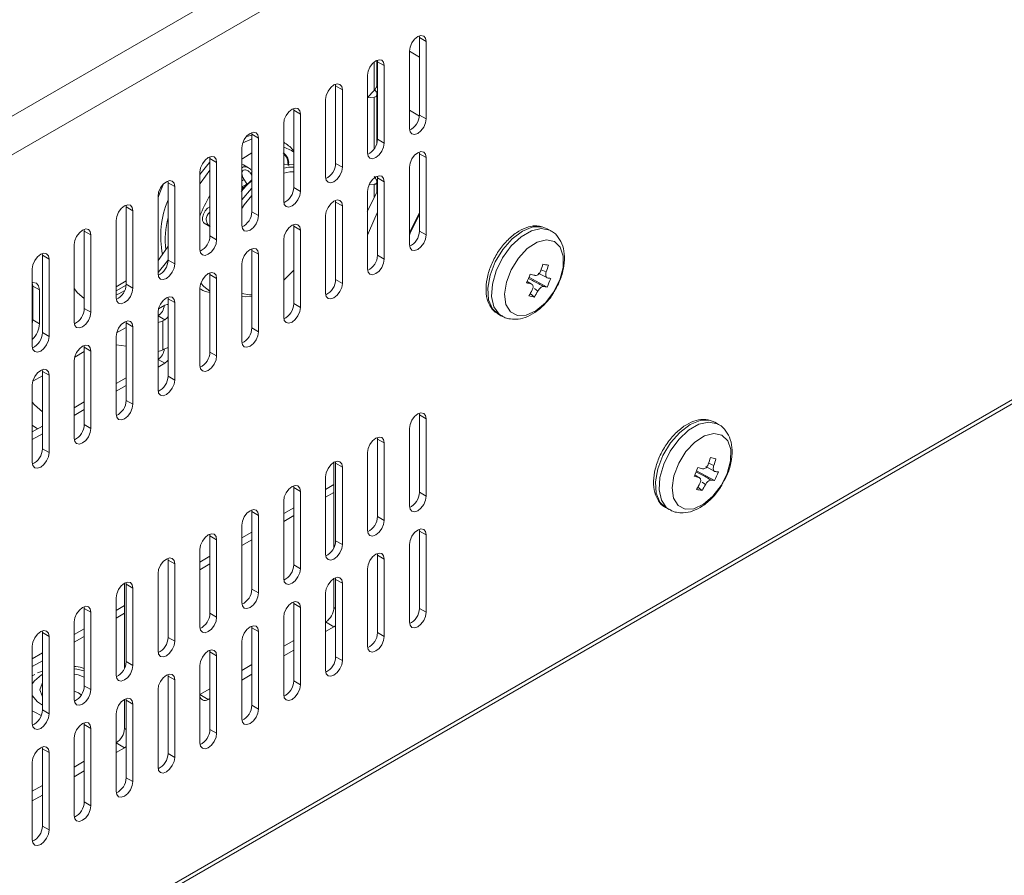
# Model space of a CAD drawing. Units: millimetres. Extents: x 0 to 1784, y 0 to 841.
# Drawn here: x 1640 to 1723, y 360 to 432 of the extents above; entities that cross this region are included whole.
import ezdxf

# ---------------------------------------------------------------- set-up
doc = ezdxf.new("R2010")
doc.units = ezdxf.units.MM

msp = doc.modelspace()

# ---------------------------------------------------------------- linework, layer by layer
at = {"color": 7, "linetype": 'Continuous', "lineweight": 15}
for p, q in [((1458.093, 319.554), (1722.693, 472.304)), ((1459.508, 317.105), (1724.107, 469.855)), ((1673.337, 430.584), (1673.325, 430.726)), ((1673.902, 430.257), (1673.337, 430.584)), ((1673.337, 424.051), (1673.337, 430.584)), ((1673.902, 430.257), (1673.902, 423.725)), ((1672.488, 422.909), (1672.488, 429.441)), ((1673.337, 428.941), (1672.488, 429.43)), ((1669.753, 426.568), (1669.753, 428.671)), ((1669.801, 428.543), (1669.789, 428.685)), ((1670.367, 428.216), (1669.801, 428.543)), ((1669.801, 422.01), (1669.801, 428.543)), ((1670.367, 428.216), (1670.367, 421.684)), ((1668.953, 420.867), (1668.953, 427.4)), ((1666.266, 426.502), (1666.254, 426.644)), ((1666.831, 426.175), (1666.266, 426.502)), ((1666.266, 419.969), (1666.266, 426.502)), ((1666.831, 426.175), (1666.831, 419.643)), ((1669.518, 426.131), (1668.953, 425.538)), ((1668.953, 425.491), (1669.518, 425.551)), ((1669.587, 426.126), (1669.801, 426.002)), ((1669.753, 421.685), (1669.753, 425.767)), ((1662.73, 424.461), (1662.718, 424.603)), ((1665.417, 418.826), (1665.417, 425.359)), ((1663.296, 424.134), (1662.73, 424.461)), ((1662.73, 417.928), (1662.73, 424.461)), ((1663.296, 424.134), (1663.296, 417.602)), ((1672.488, 424.451), (1673.333, 423.964)), ((1673.902, 423.725), (1673.337, 424.051)), ((1661.881, 416.785), (1661.881, 423.318)), ((1659.194, 422.42), (1659.183, 422.562)), ((1659.76, 422.093), (1659.194, 422.42)), ((1659.194, 415.887), (1659.194, 422.42)), ((1658.346, 414.744), (1658.346, 421.277)), ((1659.76, 422.093), (1659.76, 415.561)), ((1670.367, 421.684), (1669.801, 422.01)), ((1655.659, 420.379), (1655.647, 420.521)), ((1673.337, 420.785), (1673.325, 420.928)), ((1673.902, 420.459), (1673.337, 420.785)), ((1673.337, 414.253), (1673.337, 420.785)), ((1673.902, 420.459), (1673.902, 413.926)), ((1656.225, 420.052), (1655.659, 420.379)), ((1655.659, 413.846), (1655.659, 420.379)), ((1656.225, 420.052), (1656.225, 413.52)), ((1658.909, 419.596), (1658.48, 419.844)), ((1662.73, 419.848), (1661.958, 419.899)), ((1662.315, 419.796), (1662.281, 420.045)), ((1666.831, 419.643), (1666.266, 419.969)), ((1672.488, 413.11), (1672.488, 419.642)), ((1654.81, 412.703), (1654.81, 419.236)), ((1669.801, 418.744), (1669.789, 418.887)), ((1652.123, 418.338), (1652.111, 418.48)), ((1652.689, 418.011), (1652.123, 418.338)), ((1652.123, 411.805), (1652.123, 418.338)), ((1652.689, 418.011), (1652.689, 411.479)), ((1658.529, 418.627), (1658.78, 418.239)), ((1669.086, 418.156), (1669.518, 418.202)), ((1669.753, 417.521), (1669.753, 418.418)), ((1670.367, 418.418), (1669.801, 418.744)), ((1669.801, 412.212), (1669.801, 418.744)), ((1670.367, 418.418), (1670.367, 411.885)), ((1651.275, 410.662), (1651.275, 417.195)), ((1651.291, 417.172), (1651.303, 417.165)), ((1663.296, 417.602), (1662.73, 417.928)), ((1668.92, 415.898), (1669.753, 417.521)), ((1668.953, 411.069), (1668.953, 417.601)), ((1648.588, 416.297), (1648.576, 416.439)), ((1649.154, 415.97), (1648.588, 416.297)), ((1648.588, 409.764), (1648.588, 416.297)), ((1666.266, 416.703), (1666.254, 416.846)), ((1666.831, 416.377), (1666.266, 416.703)), ((1666.266, 410.171), (1666.266, 416.703)), ((1666.831, 416.377), (1666.831, 409.844)), ((1649.154, 415.97), (1649.154, 409.438)), ((1659.76, 415.561), (1659.194, 415.887)), ((1665.417, 409.028), (1665.417, 415.56)), ((1647.739, 408.621), (1647.739, 415.154)), ((1655.183, 414.925), (1655.659, 414.65)), ((1662.73, 414.662), (1662.718, 414.805)), ((1663.296, 414.336), (1662.73, 414.662)), ((1662.73, 408.13), (1662.73, 414.662)), ((1684.109, 414.458), (1683.685, 414.618)), ((1645.052, 414.256), (1645.04, 414.398)), ((1645.618, 413.929), (1645.052, 414.256)), ((1645.052, 407.723), (1645.052, 414.256)), ((1645.618, 413.929), (1645.618, 407.397)), ((1656.225, 413.52), (1655.659, 413.846)), ((1663.296, 414.336), (1663.296, 407.803)), ((1673.902, 413.926), (1673.337, 414.253)), ((1684.426, 414.275), (1684.109, 414.458)), ((1644.204, 406.58), (1644.204, 413.113)), ((1661.881, 406.987), (1661.881, 413.519)), ((1641.517, 412.215), (1641.505, 412.357)), ((1642.083, 411.888), (1641.517, 412.215)), ((1641.517, 405.682), (1641.517, 412.215)), ((1659.194, 412.621), (1659.183, 412.764)), ((1659.76, 412.295), (1659.194, 412.621)), ((1659.194, 406.089), (1659.194, 412.621)), ((1659.76, 412.295), (1659.76, 405.762)), ((1670.367, 411.885), (1669.801, 412.212)), ((1642.083, 411.888), (1642.083, 405.356)), ((1652.689, 411.479), (1652.123, 411.805)), ((1658.346, 404.946), (1658.346, 411.478)), ((1640.668, 404.539), (1640.668, 411.072)), ((1655.659, 410.58), (1655.647, 410.723)), ((1656.225, 410.254), (1655.659, 410.58)), ((1655.659, 404.048), (1655.659, 410.58)), ((1684.133, 410.3), (1683.363, 410.715)), ((1640.668, 409.88), (1640.704, 409.615)), ((1647.739, 409.214), (1648.586, 409.703)), ((1649.154, 409.438), (1648.588, 409.764)), ((1656.225, 410.254), (1656.225, 403.721)), ((1666.831, 409.844), (1666.266, 410.171)), ((1682.762, 409.795), (1682.421, 410.009)), ((1684.102, 409.535), (1682.58, 410.358)), ((1641.269, 409.288), (1640.704, 409.615)), ((1640.704, 409.615), (1640.704, 406.757)), ((1641.269, 409.288), (1641.269, 406.43)), ((1654.81, 402.905), (1654.81, 409.437)), ((1683.041, 408.689), (1682.685, 408.975)), ((1645.052, 408.627), (1644.865, 408.697)), ((1651.317, 407.699), (1651.841, 408.001)), ((1652.123, 408.539), (1652.111, 408.682)), ((1652.689, 408.213), (1652.123, 408.539)), ((1652.123, 402.007), (1652.123, 408.539)), ((1652.689, 408.213), (1652.689, 401.68)), ((1663.296, 407.803), (1662.73, 408.13)), ((1645.618, 407.397), (1645.052, 407.723)), ((1651.275, 400.864), (1651.275, 407.396)), ((1679.959, 407.27), (1680.276, 407.087)), ((1640.704, 406.757), (1640.668, 406.451)), ((1641.269, 406.43), (1640.704, 406.757)), ((1648.588, 406.498), (1648.576, 406.641)), ((1649.154, 406.172), (1648.588, 406.498)), ((1648.588, 399.966), (1648.588, 406.498)), ((1651.841, 406.776), (1651.275, 407.103)), ((1651.841, 406.776), (1651.681, 406.684)), ((1651.681, 406.684), (1651.681, 404.235)), ((1642.083, 405.356), (1641.517, 405.682)), ((1647.782, 405.658), (1648.588, 406.123)), ((1649.154, 406.172), (1649.154, 399.639)), ((1659.76, 405.762), (1659.194, 406.089)), ((1647.739, 398.823), (1647.739, 405.355)), ((1648.588, 404.555), (1647.739, 404.647)), ((1644.246, 403.617), (1645.052, 404.082)), ((1645.052, 404.457), (1645.041, 404.595)), ((1645.618, 404.131), (1645.052, 404.457)), ((1645.052, 397.925), (1645.052, 404.457)), ((1645.618, 404.131), (1645.618, 397.598)), ((1651.681, 404.235), (1651.841, 404.327)), ((1656.225, 403.721), (1655.659, 404.048)), ((1644.204, 396.782), (1644.204, 403.314)), ((1651.841, 403.102), (1651.275, 403.428)), ((1651.841, 403.102), (1651.275, 402.775)), ((1641.517, 402.416), (1641.505, 402.559)), ((1642.083, 402.09), (1641.517, 402.416)), ((1641.517, 395.884), (1641.517, 402.416)), ((1640.711, 401.576), (1641.517, 402.041)), ((1642.083, 402.09), (1642.083, 395.557)), ((1648.588, 401.877), (1647.739, 401.387)), ((1652.689, 401.68), (1652.123, 402.007)), ((1640.668, 394.741), (1640.668, 401.273)), ((1648.588, 401.224), (1647.739, 400.734)), ((1459.513, 247.363), (1723.9, 399.991)), ((1459.72, 247.821), (1724.107, 400.449)), ((1645.052, 399.836), (1644.204, 399.346)), ((1649.154, 399.639), (1648.588, 399.966)), ((1645.052, 399.183), (1644.204, 398.693)), ((1673.337, 398.739), (1673.325, 398.881)), ((1673.902, 398.412), (1673.337, 398.739)), ((1673.337, 392.206), (1673.337, 398.739)), ((1673.902, 398.412), (1673.902, 391.88)), ((1698.251, 398.126), (1697.827, 398.286)), ((1698.568, 397.943), (1698.251, 398.126)), ((1641.517, 397.795), (1640.668, 397.305)), ((1645.618, 397.598), (1645.052, 397.925)), ((1672.488, 391.063), (1672.488, 397.596)), ((1641.517, 397.142), (1640.668, 396.652)), ((1669.801, 396.698), (1669.789, 396.84)), ((1670.367, 396.371), (1669.801, 396.698)), ((1669.801, 390.165), (1669.801, 396.698)), ((1670.367, 396.371), (1670.367, 389.839)), ((1642.083, 395.557), (1641.517, 395.884)), ((1668.953, 389.022), (1668.953, 395.555)), ((1666.124, 394.738), (1666.124, 387.553)), ((1666.266, 394.657), (1666.254, 394.799)), ((1666.831, 394.33), (1666.266, 394.657)), ((1666.266, 388.124), (1666.266, 394.657)), ((1666.831, 394.33), (1666.831, 387.798)), ((1698.245, 393.203), (1696.722, 394.026)), ((1698.275, 393.968), (1697.505, 394.383)), ((1665.417, 386.981), (1665.417, 393.514)), ((1696.905, 393.463), (1696.563, 393.677)), ((1662.73, 392.616), (1662.718, 392.758)), ((1663.296, 392.289), (1662.73, 392.616)), ((1662.73, 386.083), (1662.73, 392.616)), ((1663.296, 392.289), (1663.296, 385.757)), ((1666.124, 392.855), (1665.417, 392.447)), ((1666.124, 392.202), (1665.417, 391.794)), ((1673.902, 391.88), (1673.337, 392.206)), ((1697.183, 392.357), (1696.827, 392.643)), ((1661.881, 384.94), (1661.881, 391.473)), ((1659.194, 390.575), (1659.183, 390.717)), ((1659.76, 390.248), (1659.194, 390.575)), ((1659.194, 384.042), (1659.194, 390.575)), ((1662.73, 390.896), (1661.881, 390.406)), ((1694.101, 390.937), (1694.418, 390.755)), ((1659.76, 390.248), (1659.76, 383.716)), ((1662.73, 390.243), (1661.881, 389.753)), ((1670.367, 389.839), (1669.801, 390.165)), ((1658.346, 382.899), (1658.346, 389.432)), ((1673.337, 388.94), (1673.325, 389.083)), ((1673.902, 388.614), (1673.337, 388.94)), ((1673.337, 382.408), (1673.337, 388.94)), ((1655.659, 388.534), (1655.647, 388.676)), ((1656.225, 388.207), (1655.659, 388.534)), ((1655.659, 382.001), (1655.659, 388.534)), ((1656.225, 388.207), (1656.225, 381.675)), ((1659.194, 388.855), (1658.346, 388.365)), ((1659.194, 388.202), (1658.346, 387.712)), ((1666.831, 387.798), (1666.266, 388.124)), ((1673.902, 388.614), (1673.902, 382.081)), ((1654.81, 380.858), (1654.81, 387.391)), ((1672.488, 381.265), (1672.488, 387.797)), ((1652.123, 386.493), (1652.111, 386.635)), ((1652.689, 386.166), (1652.123, 386.493)), ((1652.123, 379.96), (1652.123, 386.493)), ((1655.659, 386.814), (1654.81, 386.324)), ((1669.801, 386.899), (1669.789, 387.042)), ((1670.367, 386.573), (1669.801, 386.899)), ((1669.801, 380.367), (1669.801, 386.899)), ((1670.367, 386.573), (1670.367, 380.04)), ((1652.689, 386.166), (1652.689, 379.634)), ((1655.659, 386.161), (1654.81, 385.671)), ((1663.296, 385.757), (1662.73, 386.083)), ((1668.953, 379.224), (1668.953, 385.756)), ((1651.275, 378.817), (1651.275, 385.35)), ((1666.124, 384.94), (1666.124, 382.489)), ((1666.266, 384.858), (1666.254, 385.001)), ((1666.831, 384.532), (1666.266, 384.858)), ((1666.266, 378.326), (1666.266, 384.858)), ((1648.446, 384.533), (1648.446, 377.348)), ((1648.588, 384.452), (1648.576, 384.594)), ((1649.154, 384.125), (1648.588, 384.452)), ((1648.588, 377.919), (1648.588, 384.452)), ((1649.154, 384.125), (1649.154, 377.593)), ((1659.76, 383.716), (1659.194, 384.042)), ((1666.831, 384.532), (1666.831, 377.999)), ((1647.739, 376.776), (1647.739, 383.309)), ((1665.417, 377.183), (1665.417, 383.715)), ((1645.052, 382.411), (1645.04, 382.553)), ((1645.618, 382.084), (1645.052, 382.411)), ((1645.052, 375.878), (1645.052, 382.411)), ((1648.446, 382.65), (1647.739, 382.242)), ((1662.73, 382.817), (1662.718, 382.96)), ((1663.296, 382.491), (1662.73, 382.817)), ((1662.73, 376.285), (1662.73, 382.817)), ((1663.296, 382.491), (1663.296, 375.958)), ((1673.902, 382.081), (1673.337, 382.408)), ((1645.618, 382.084), (1645.618, 375.552)), ((1648.446, 381.997), (1647.739, 381.589)), ((1656.225, 381.675), (1655.659, 382.001)), ((1661.881, 375.142), (1661.881, 381.674)), ((1644.204, 374.735), (1644.204, 381.268)), ((1645.052, 380.691), (1644.204, 380.201)), ((1659.194, 380.776), (1659.183, 380.919)), ((1659.76, 380.45), (1659.194, 380.776)), ((1659.194, 374.244), (1659.194, 380.776)), ((1665.417, 381.264), (1666.124, 380.856)), ((1666.124, 380.856), (1665.417, 380.448)), ((1641.517, 380.37), (1641.505, 380.512)), ((1642.083, 380.043), (1641.517, 380.37)), ((1641.517, 373.837), (1641.517, 380.37)), ((1642.083, 380.043), (1642.083, 373.511)), ((1645.052, 380.038), (1644.204, 379.548)), ((1652.689, 379.634), (1652.123, 379.96)), ((1659.76, 380.45), (1659.76, 373.917)), ((1670.367, 380.04), (1669.801, 380.367)), ((1640.668, 372.694), (1640.668, 379.227)), ((1658.346, 373.101), (1658.346, 379.633)), ((1662.73, 379.713), (1661.881, 379.223)), ((1662.73, 378.896), (1661.881, 378.407)), ((1641.517, 378.65), (1640.668, 378.16)), ((1655.659, 378.735), (1655.647, 378.878)), ((1656.225, 378.409), (1655.659, 378.735)), ((1655.659, 372.203), (1655.659, 378.735)), ((1656.225, 378.409), (1656.225, 371.876)), ((1666.831, 377.999), (1666.266, 378.326)), ((1641.517, 377.997), (1640.668, 377.507)), ((1649.154, 377.593), (1648.588, 377.919)), ((1654.81, 371.06), (1654.81, 377.592)), ((1659.194, 377.672), (1658.346, 377.182)), ((1640.869, 376.838), (1640.668, 376.713)), ((1641.517, 377.121), (1641.095, 376.959)), ((1652.123, 376.694), (1652.111, 376.837)), ((1652.689, 376.368), (1652.123, 376.694)), ((1652.123, 370.162), (1652.123, 376.694)), ((1659.194, 376.855), (1658.346, 376.366)), ((1645.618, 375.552), (1645.052, 375.878)), ((1652.689, 376.368), (1652.689, 369.835)), ((1655.659, 375.631), (1654.81, 375.141)), ((1663.296, 375.958), (1662.73, 376.285)), ((1648.446, 374.735), (1648.446, 372.284)), ((1648.588, 374.653), (1648.576, 374.796)), ((1651.275, 369.019), (1651.275, 375.551)), ((1654.81, 375.141), (1655.518, 374.733)), ((1655.659, 374.814), (1655.518, 374.733)), ((1649.154, 374.327), (1648.588, 374.653)), ((1648.588, 368.121), (1648.588, 374.653)), ((1649.154, 374.327), (1649.154, 367.794)), ((1659.76, 373.917), (1659.194, 374.244)), ((1642.083, 373.511), (1641.517, 373.837)), ((1647.739, 366.978), (1647.739, 373.51)), ((1645.052, 372.612), (1645.04, 372.755)), ((1645.618, 372.285), (1645.052, 372.612)), ((1645.052, 366.08), (1645.052, 372.612)), ((1645.618, 372.285), (1645.618, 365.753)), ((1644.204, 364.937), (1644.204, 371.469)), ((1656.225, 371.876), (1655.659, 372.203)), ((1641.517, 370.571), (1641.505, 370.714)), ((1647.739, 371.059), (1648.446, 370.651)), ((1648.446, 370.651), (1647.739, 370.242)), ((1642.083, 370.244), (1641.517, 370.571)), ((1641.517, 364.039), (1641.517, 370.571)), ((1642.083, 370.244), (1642.083, 363.712)), ((1652.689, 369.835), (1652.123, 370.162)), ((1640.668, 362.896), (1640.668, 369.428)), ((1645.052, 369.508), (1644.204, 369.018)), ((1645.052, 368.691), (1644.204, 368.201)), ((1649.154, 367.794), (1648.588, 368.121)), ((1641.517, 367.467), (1640.668, 366.977)), ((1641.517, 366.65), (1640.668, 366.16)), ((1645.618, 365.753), (1645.052, 366.08)), ((1642.083, 363.712), (1641.517, 364.039))]:
    msp.add_line(p, q, dxfattribs=at)
at = {"color": 8, "linetype": 'Continuous', "lineweight": 15}
for p, q in [((1669.518, 428.526), (1669.518, 426.131)), ((1669.518, 425.551), (1669.518, 421.194)), ((1662.26, 419.802), (1662.242, 420.087)), ((1659.194, 418.97), (1659.103, 419.116)), ((1669.518, 418.202), (1669.518, 417.092)), ((1683.597, 410.99), (1684.039, 410.813)), ((1647.739, 409.552), (1648.588, 410.042)), ((1683.323, 409.185), (1683.056, 409.405)), ((1640.668, 397.879), (1641.098, 397.554)), ((1697.739, 394.658), (1698.181, 394.481)), ((1697.466, 392.853), (1697.198, 393.073)), ((1666.124, 382.489), (1666.266, 382.407)), ((1641.456, 376.808), (1641.517, 376.842)), ((1648.446, 372.284), (1648.588, 372.202))]:
    msp.add_line(p, q, dxfattribs=at)
at = {"color": 7, "linetype": 'Continuous', "lineweight": 15, "flags": 128}
for points in [[(1672.488, 429.441), (1672.542, 429.784), (1672.695, 430.138), (1672.925, 430.447), (1673.195, 430.666), (1673.466, 430.76), (1673.695, 430.715), (1673.848, 430.539), (1673.902, 430.257)], [(1668.953, 427.4), (1669.006, 427.743), (1669.16, 428.097), (1669.389, 428.406), (1669.66, 428.625), (1669.93, 428.719), (1670.16, 428.674), (1670.313, 428.498), (1670.367, 428.216)], [(1665.417, 425.359), (1665.471, 425.702), (1665.624, 426.056), (1665.854, 426.365), (1666.124, 426.584), (1666.395, 426.678), (1666.624, 426.633), (1666.777, 426.457), (1666.831, 426.175)], [(1661.881, 423.318), (1661.935, 423.661), (1662.089, 424.015), (1662.318, 424.324), (1662.589, 424.543), (1662.859, 424.637), (1663.089, 424.592), (1663.242, 424.416), (1663.296, 424.134)], [(1673.902, 423.725), (1673.848, 423.381), (1673.695, 423.028), (1673.466, 422.719), (1673.195, 422.5), (1672.925, 422.406), (1672.695, 422.451), (1672.542, 422.627), (1672.488, 422.909)], [(1658.346, 421.277), (1658.4, 421.62), (1658.553, 421.974), (1658.782, 422.283), (1659.053, 422.501), (1659.324, 422.596), (1659.553, 422.551), (1659.706, 422.375), (1659.76, 422.093)], [(1658.734, 422.23), (1658.783, 422.246), (1659.194, 422.359)], [(1661.881, 421.334), (1662.536, 421.046), (1662.73, 420.906)], [(1670.367, 421.684), (1670.313, 421.34), (1670.16, 420.987), (1669.93, 420.678), (1669.66, 420.459), (1669.389, 420.365), (1669.16, 420.41), (1669.006, 420.586), (1668.953, 420.867)], [(1654.81, 419.236), (1654.864, 419.579), (1655.018, 419.933), (1655.247, 420.242), (1655.518, 420.46), (1655.788, 420.555), (1656.018, 420.51), (1656.171, 420.334), (1656.225, 420.052)], [(1658.346, 420.32), (1658.445, 420.392), (1659.194, 420.861)], [(1672.488, 419.642), (1672.542, 419.986), (1672.695, 420.339), (1672.925, 420.649), (1673.195, 420.867), (1673.466, 420.961), (1673.695, 420.917), (1673.848, 420.74), (1673.902, 420.459)], [(1654.809, 419.029), (1655.469, 419.861), (1655.659, 420.074)], [(1658.48, 419.844), (1658.376, 419.879), (1658.346, 419.881)], [(1662.314, 420.049), (1662.313, 420.054), (1662.313, 420.054), (1662.303, 420.068), (1662.279, 420.079), (1662.242, 420.087)], [(1666.831, 419.643), (1666.777, 419.299), (1666.624, 418.946), (1666.395, 418.636), (1666.124, 418.418), (1665.854, 418.324), (1665.624, 418.369), (1665.471, 418.545), (1665.417, 418.826)], [(1662.73, 419.267), (1662.411, 419.248), (1661.881, 419.137)], [(1668.953, 417.601), (1669.006, 417.945), (1669.16, 418.298), (1669.389, 418.608), (1669.66, 418.826), (1669.93, 418.92), (1670.16, 418.876), (1670.313, 418.699), (1670.367, 418.418)], [(1651.275, 417.195), (1651.329, 417.538), (1651.482, 417.892), (1651.711, 418.201), (1651.982, 418.419), (1652.253, 418.514), (1652.482, 418.469), (1652.635, 418.293), (1652.689, 418.011)], [(1651.275, 417.085), (1651.422, 417.488), (1651.74, 418.23)], [(1659.194, 418.531), (1658.729, 418.085), (1658.298, 417.606)], [(1658.33, 417.738), (1658.595, 418.024), (1659.194, 418.584)], [(1659.194, 417.266), (1658.558, 416.461), (1658.346, 416.149)], [(1663.296, 417.602), (1663.242, 417.258), (1663.089, 416.905), (1662.859, 416.595), (1662.589, 416.377), (1662.318, 416.283), (1662.089, 416.328), (1661.935, 416.504), (1661.881, 416.785)], [(1647.739, 415.154), (1647.793, 415.497), (1647.946, 415.851), (1648.176, 416.16), (1648.446, 416.378), (1648.717, 416.472), (1648.946, 416.428), (1649.1, 416.251), (1649.154, 415.97)], [(1655.659, 416.309), (1655.451, 416.177), (1655.251, 415.955), (1655.101, 415.682), (1655.024, 415.398), (1655.033, 415.149), (1655.125, 414.97), (1655.183, 414.925)], [(1665.417, 415.56), (1665.471, 415.904), (1665.624, 416.257), (1665.854, 416.567), (1666.124, 416.785), (1666.395, 416.879), (1666.624, 416.835), (1666.777, 416.658), (1666.831, 416.377)], [(1659.76, 415.561), (1659.706, 415.217), (1659.553, 414.864), (1659.324, 414.554), (1659.053, 414.336), (1658.782, 414.242), (1658.553, 414.287), (1658.4, 414.463), (1658.346, 414.744)], [(1668.953, 413.912), (1669.564, 415.354), (1669.801, 415.853)], [(1672.488, 414.135), (1672.517, 414.202), (1673.337, 415.834)], [(1672.488, 413.922), (1672.595, 414.175), (1673.337, 415.667)], [(1661.881, 413.519), (1661.935, 413.863), (1662.089, 414.216), (1662.318, 414.526), (1662.589, 414.744), (1662.859, 414.838), (1663.089, 414.794), (1663.242, 414.617), (1663.296, 414.336)], [(1644.204, 413.113), (1644.258, 413.456), (1644.411, 413.81), (1644.64, 414.119), (1644.911, 414.337), (1645.182, 414.431), (1645.411, 414.387), (1645.564, 414.21), (1645.618, 413.929)], [(1673.902, 413.926), (1673.848, 413.583), (1673.695, 413.229), (1673.466, 412.92), (1673.195, 412.702), (1672.925, 412.608), (1672.695, 412.652), (1672.542, 412.829), (1672.488, 413.11)], [(1652.123, 412.985), (1651.425, 411.962), (1651.275, 411.767)], [(1656.225, 413.52), (1656.171, 413.176), (1656.018, 412.823), (1655.788, 412.513), (1655.518, 412.295), (1655.247, 412.201), (1655.018, 412.246), (1654.864, 412.422), (1654.81, 412.703)], [(1681.608, 407.118), (1682.352, 407.151), (1683.167, 407.526), (1683.965, 408.201), (1684.659, 409.104), (1685.174, 410.137), (1685.454, 411.188), (1685.469, 412.142), (1685.218, 412.897), (1684.727, 413.371), (1684.05, 413.512), (1683.26, 413.305), (1682.442, 412.773), (1681.686, 411.973), (1681.073, 410.992), (1680.67, 409.936), (1680.52, 408.919), (1680.64, 408.052), (1681.016, 407.43), (1681.608, 407.118)], [(1640.668, 411.072), (1640.722, 411.415), (1640.875, 411.769), (1641.105, 412.078), (1641.375, 412.296), (1641.646, 412.39), (1641.875, 412.346), (1642.029, 412.169), (1642.083, 411.888)], [(1658.346, 411.478), (1658.4, 411.822), (1658.553, 412.175), (1658.782, 412.485), (1659.053, 412.703), (1659.324, 412.797), (1659.553, 412.752), (1659.706, 412.576), (1659.76, 412.295)], [(1652.123, 411.814), (1651.99, 411.635), (1651.275, 410.77)], [(1652.689, 411.479), (1652.635, 411.135), (1652.482, 410.782), (1652.253, 410.472), (1651.982, 410.254), (1651.711, 410.16), (1651.482, 410.205), (1651.329, 410.381), (1651.275, 410.662)], [(1670.367, 411.885), (1670.313, 411.542), (1670.16, 411.188), (1669.93, 410.879), (1669.66, 410.661), (1669.389, 410.567), (1669.16, 410.611), (1669.006, 410.788), (1668.953, 411.069)], [(1654.81, 409.437), (1654.864, 409.781), (1655.018, 410.134), (1655.247, 410.444), (1655.518, 410.662), (1655.788, 410.756), (1656.018, 410.711), (1656.171, 410.535), (1656.225, 410.254)], [(1640.66, 409.907), (1640.724, 409.916), (1641.01, 409.86), (1641.202, 409.64), (1641.269, 409.288)], [(1655.659, 409.193), (1655.136, 409.574), (1654.888, 409.853)], [(1666.831, 409.844), (1666.777, 409.501), (1666.624, 409.147), (1666.395, 408.838), (1666.124, 408.62), (1665.854, 408.526), (1665.624, 408.57), (1665.471, 408.747), (1665.417, 409.028)], [(1645.052, 408.567), (1644.487, 409.046), (1644.204, 409.416)], [(1649.154, 409.438), (1649.1, 409.094), (1648.946, 408.741), (1648.717, 408.431), (1648.446, 408.213), (1648.176, 408.119), (1647.946, 408.164), (1647.793, 408.34), (1647.739, 408.621)], [(1648.467, 409.238), (1647.964, 408.972), (1647.739, 408.871)], [(1651.275, 407.396), (1651.329, 407.74), (1651.482, 408.093), (1651.711, 408.403), (1651.982, 408.621), (1652.253, 408.715), (1652.482, 408.67), (1652.635, 408.494), (1652.689, 408.213)], [(1651.841, 408.001), (1652.044, 408.072), (1652.123, 408.07)], [(1659.194, 408.735), (1658.671, 408.713), (1658.346, 408.754)], [(1645.618, 407.397), (1645.564, 407.053), (1645.411, 406.7), (1645.182, 406.39), (1644.911, 406.172), (1644.64, 406.078), (1644.411, 406.123), (1644.258, 406.299), (1644.204, 406.58)], [(1663.296, 407.803), (1663.242, 407.46), (1663.089, 407.106), (1662.859, 406.797), (1662.589, 406.579), (1662.318, 406.485), (1662.089, 406.529), (1661.935, 406.706), (1661.881, 406.987)], [(1647.739, 405.355), (1647.793, 405.699), (1647.946, 406.052), (1648.176, 406.362), (1648.446, 406.58), (1648.717, 406.674), (1648.946, 406.629), (1649.1, 406.453), (1649.154, 406.172)], [(1652.123, 407.034), (1652.044, 406.94), (1651.841, 406.776)], [(1659.76, 405.762), (1659.706, 405.419), (1659.553, 405.065), (1659.324, 404.756), (1659.053, 404.538), (1658.782, 404.444), (1658.553, 404.488), (1658.4, 404.665), (1658.346, 404.946)], [(1642.083, 405.356), (1642.029, 405.012), (1641.875, 404.659), (1641.646, 404.349), (1641.375, 404.131), (1641.105, 404.037), (1640.875, 404.081), (1640.722, 404.258), (1640.668, 404.539)], [(1644.204, 403.314), (1644.258, 403.658), (1644.411, 404.011), (1644.64, 404.321), (1644.911, 404.539), (1645.182, 404.633), (1645.411, 404.588), (1645.564, 404.412), (1645.618, 404.131)], [(1651.841, 404.327), (1652.044, 404.397), (1652.123, 404.396)], [(1652.123, 403.36), (1652.044, 403.266), (1651.841, 403.102)], [(1656.225, 403.721), (1656.171, 403.378), (1656.018, 403.024), (1655.788, 402.715), (1655.518, 402.497), (1655.247, 402.403), (1655.018, 402.447), (1654.864, 402.624), (1654.81, 402.905)], [(1640.668, 401.273), (1640.722, 401.617), (1640.875, 401.97), (1641.105, 402.28), (1641.375, 402.498), (1641.646, 402.592), (1641.875, 402.547), (1642.029, 402.371), (1642.083, 402.09)], [(1652.689, 401.68), (1652.635, 401.337), (1652.482, 400.983), (1652.253, 400.674), (1651.982, 400.456), (1651.711, 400.361), (1651.482, 400.406), (1651.329, 400.582), (1651.275, 400.864)], [(1649.154, 399.639), (1649.1, 399.296), (1648.946, 398.942), (1648.717, 398.633), (1648.446, 398.415), (1648.176, 398.32), (1647.946, 398.365), (1647.793, 398.541), (1647.739, 398.823)], [(1672.488, 397.596), (1672.542, 397.939), (1672.695, 398.293), (1672.925, 398.602), (1673.195, 398.82), (1673.466, 398.915), (1673.695, 398.87), (1673.848, 398.694), (1673.902, 398.412)], [(1645.618, 397.598), (1645.564, 397.255), (1645.411, 396.901), (1645.182, 396.592), (1644.911, 396.374), (1644.64, 396.279), (1644.411, 396.324), (1644.258, 396.5), (1644.204, 396.782)], [(1695.75, 390.786), (1696.494, 390.819), (1697.309, 391.194), (1698.107, 391.869), (1698.801, 392.772), (1699.316, 393.805), (1699.596, 394.856), (1699.612, 395.81), (1699.36, 396.565), (1698.869, 397.039), (1698.192, 397.18), (1697.402, 396.973), (1696.585, 396.441), (1695.828, 395.641), (1695.215, 394.659), (1694.812, 393.603), (1694.662, 392.587), (1694.782, 391.72), (1695.158, 391.097), (1695.75, 390.786)], [(1668.953, 395.555), (1669.006, 395.898), (1669.16, 396.252), (1669.389, 396.561), (1669.66, 396.779), (1669.93, 396.874), (1670.16, 396.829), (1670.313, 396.653), (1670.367, 396.371)], [(1642.083, 395.557), (1642.029, 395.214), (1641.875, 394.86), (1641.646, 394.551), (1641.375, 394.332), (1641.105, 394.238), (1640.875, 394.283), (1640.722, 394.459), (1640.668, 394.741)], [(1665.417, 393.514), (1665.471, 393.857), (1665.624, 394.211), (1665.854, 394.52), (1666.124, 394.738), (1666.395, 394.832), (1666.624, 394.788), (1666.777, 394.612), (1666.831, 394.33)], [(1661.881, 391.473), (1661.935, 391.816), (1662.089, 392.17), (1662.318, 392.479), (1662.589, 392.697), (1662.859, 392.791), (1663.089, 392.747), (1663.242, 392.57), (1663.296, 392.289)], [(1673.902, 391.88), (1673.848, 391.536), (1673.695, 391.183), (1673.466, 390.873), (1673.195, 390.655), (1672.925, 390.561), (1672.695, 390.606), (1672.542, 390.782), (1672.488, 391.063)], [(1658.346, 389.432), (1658.4, 389.775), (1658.553, 390.129), (1658.782, 390.438), (1659.053, 390.656), (1659.324, 390.75), (1659.553, 390.706), (1659.706, 390.529), (1659.76, 390.248)], [(1670.367, 389.839), (1670.313, 389.495), (1670.16, 389.142), (1669.93, 388.832), (1669.66, 388.614), (1669.389, 388.52), (1669.16, 388.565), (1669.006, 388.741), (1668.953, 389.022)], [(1672.488, 387.797), (1672.542, 388.141), (1672.695, 388.494), (1672.925, 388.804), (1673.195, 389.022), (1673.466, 389.116), (1673.695, 389.071), (1673.848, 388.895), (1673.902, 388.614)], [(1654.81, 387.391), (1654.864, 387.734), (1655.018, 388.088), (1655.247, 388.397), (1655.518, 388.615), (1655.788, 388.709), (1656.018, 388.665), (1656.171, 388.488), (1656.225, 388.207)], [(1666.831, 387.798), (1666.777, 387.454), (1666.624, 387.101), (1666.395, 386.791), (1666.124, 386.573), (1665.854, 386.479), (1665.624, 386.524), (1665.471, 386.7), (1665.417, 386.981)], [(1651.275, 385.35), (1651.329, 385.693), (1651.482, 386.047), (1651.711, 386.356), (1651.982, 386.574), (1652.253, 386.668), (1652.482, 386.624), (1652.635, 386.447), (1652.689, 386.166)], [(1668.953, 385.756), (1669.006, 386.1), (1669.16, 386.453), (1669.389, 386.763), (1669.66, 386.981), (1669.93, 387.075), (1670.16, 387.03), (1670.313, 386.854), (1670.367, 386.573)], [(1663.296, 385.757), (1663.242, 385.413), (1663.089, 385.06), (1662.859, 384.75), (1662.589, 384.532), (1662.318, 384.438), (1662.089, 384.483), (1661.935, 384.659), (1661.881, 384.94)], [(1665.417, 383.715), (1665.471, 384.059), (1665.624, 384.412), (1665.854, 384.722), (1666.124, 384.94), (1666.395, 385.034), (1666.624, 384.989), (1666.777, 384.813), (1666.831, 384.532)], [(1647.739, 383.309), (1647.793, 383.652), (1647.946, 384.006), (1648.176, 384.315), (1648.446, 384.533), (1648.717, 384.627), (1648.946, 384.583), (1649.1, 384.406), (1649.154, 384.125)], [(1659.76, 383.716), (1659.706, 383.372), (1659.553, 383.019), (1659.324, 382.709), (1659.053, 382.491), (1658.782, 382.397), (1658.553, 382.442), (1658.4, 382.618), (1658.346, 382.899)], [(1644.204, 381.268), (1644.258, 381.611), (1644.411, 381.965), (1644.64, 382.274), (1644.911, 382.492), (1645.182, 382.586), (1645.411, 382.542), (1645.564, 382.365), (1645.618, 382.084)], [(1661.881, 381.674), (1661.935, 382.018), (1662.089, 382.371), (1662.318, 382.681), (1662.589, 382.899), (1662.859, 382.993), (1663.089, 382.948), (1663.242, 382.772), (1663.296, 382.491)], [(1656.225, 381.675), (1656.171, 381.331), (1656.018, 380.978), (1655.788, 380.668), (1655.518, 380.45), (1655.247, 380.356), (1655.018, 380.4), (1654.864, 380.577), (1654.81, 380.858)], [(1673.902, 382.081), (1673.848, 381.738), (1673.695, 381.384), (1673.466, 381.075), (1673.195, 380.857), (1672.925, 380.763), (1672.695, 380.807), (1672.542, 380.984), (1672.488, 381.265)], [(1658.346, 379.633), (1658.4, 379.977), (1658.553, 380.33), (1658.782, 380.64), (1659.053, 380.858), (1659.324, 380.952), (1659.553, 380.907), (1659.706, 380.731), (1659.76, 380.45)], [(1666.266, 380.954), (1666.262, 380.951), (1666.124, 380.856)], [(1640.668, 379.227), (1640.722, 379.57), (1640.875, 379.923), (1641.105, 380.233), (1641.375, 380.451), (1641.646, 380.545), (1641.875, 380.501), (1642.029, 380.324), (1642.083, 380.043)], [(1670.367, 380.04), (1670.313, 379.697), (1670.16, 379.343), (1669.93, 379.034), (1669.66, 378.816), (1669.389, 378.722), (1669.16, 378.766), (1669.006, 378.942), (1668.953, 379.224)], [(1652.689, 379.634), (1652.635, 379.29), (1652.482, 378.937), (1652.253, 378.627), (1651.982, 378.409), (1651.711, 378.315), (1651.482, 378.359), (1651.329, 378.536), (1651.275, 378.817)], [(1654.81, 377.592), (1654.864, 377.936), (1655.018, 378.289), (1655.247, 378.599), (1655.518, 378.817), (1655.788, 378.911), (1656.018, 378.866), (1656.171, 378.69), (1656.225, 378.409)], [(1649.154, 377.593), (1649.1, 377.249), (1648.946, 376.896), (1648.717, 376.586), (1648.446, 376.368), (1648.176, 376.274), (1647.946, 376.318), (1647.793, 376.495), (1647.739, 376.776)], [(1666.831, 377.999), (1666.777, 377.656), (1666.624, 377.302), (1666.395, 376.993), (1666.124, 376.775), (1665.854, 376.68), (1665.624, 376.725), (1665.471, 376.901), (1665.417, 377.183)], [(1651.275, 375.551), (1651.329, 375.895), (1651.482, 376.248), (1651.711, 376.557), (1651.982, 376.776), (1652.253, 376.87), (1652.482, 376.825), (1652.635, 376.649), (1652.689, 376.368)], [(1663.296, 375.958), (1663.242, 375.615), (1663.089, 375.261), (1662.859, 374.952), (1662.589, 374.734), (1662.318, 374.639), (1662.089, 374.684), (1661.935, 374.86), (1661.881, 375.142)], [(1645.618, 375.552), (1645.564, 375.208), (1645.411, 374.855), (1645.182, 374.545), (1644.911, 374.327), (1644.64, 374.233), (1644.411, 374.277), (1644.258, 374.454), (1644.204, 374.735)], [(1647.739, 373.51), (1647.793, 373.854), (1647.946, 374.207), (1648.176, 374.516), (1648.446, 374.735), (1648.717, 374.829), (1648.946, 374.784), (1649.1, 374.608), (1649.154, 374.327)], [(1659.76, 373.917), (1659.706, 373.574), (1659.553, 373.22), (1659.324, 372.911), (1659.053, 372.692), (1658.782, 372.598), (1658.553, 372.643), (1658.4, 372.819), (1658.346, 373.101)], [(1642.083, 373.511), (1642.029, 373.167), (1641.875, 372.814), (1641.646, 372.504), (1641.375, 372.286), (1641.105, 372.192), (1640.875, 372.236), (1640.722, 372.413), (1640.668, 372.694)], [(1644.204, 371.469), (1644.258, 371.813), (1644.411, 372.166), (1644.64, 372.475), (1644.911, 372.694), (1645.182, 372.788), (1645.411, 372.743), (1645.564, 372.567), (1645.618, 372.285)], [(1656.225, 371.876), (1656.171, 371.533), (1656.018, 371.179), (1655.788, 370.87), (1655.518, 370.651), (1655.247, 370.557), (1655.018, 370.602), (1654.864, 370.778), (1654.81, 371.06)], [(1640.668, 369.428), (1640.722, 369.772), (1640.875, 370.125), (1641.105, 370.434), (1641.375, 370.653), (1641.646, 370.747), (1641.875, 370.702), (1642.029, 370.526), (1642.083, 370.244)], [(1648.588, 370.749), (1648.584, 370.746), (1648.446, 370.651)], [(1652.689, 369.835), (1652.635, 369.492), (1652.482, 369.138), (1652.253, 368.829), (1651.982, 368.61), (1651.711, 368.516), (1651.482, 368.561), (1651.329, 368.737), (1651.275, 369.019)], [(1649.154, 367.794), (1649.1, 367.451), (1648.946, 367.097), (1648.717, 366.788), (1648.446, 366.569), (1648.176, 366.475), (1647.946, 366.52), (1647.793, 366.696), (1647.739, 366.978)], [(1645.618, 365.753), (1645.564, 365.41), (1645.411, 365.056), (1645.182, 364.747), (1644.911, 364.528), (1644.64, 364.434), (1644.411, 364.479), (1644.258, 364.655), (1644.204, 364.937)], [(1642.083, 363.712), (1642.029, 363.369), (1641.875, 363.015), (1641.646, 362.706), (1641.375, 362.487), (1641.105, 362.393), (1640.875, 362.438), (1640.722, 362.614), (1640.668, 362.896)]]:
    msp.add_lwpolyline(points, dxfattribs=at)
at = {"color": 8, "linetype": 'Continuous', "lineweight": 15, "flags": 128}
for points in [[(1658.431, 421.714), (1659.172, 422.021), (1659.194, 422.029)], [(1661.881, 419.57), (1662.277, 419.643), (1662.73, 419.661)], [(1654.81, 418.233), (1654.905, 418.38), (1655.659, 419.402)], [(1658.346, 416.883), (1659.153, 417.84), (1659.194, 417.882)], [(1683.685, 414.618), (1682.896, 414.601), (1682.031, 414.251), (1681.166, 413.6), (1680.379, 412.706), (1679.738, 411.648), (1679.301, 410.521), (1679.108, 409.424), (1679.174, 408.455), (1679.494, 407.7), (1679.959, 407.27)], [(1680.262, 407.095), (1680.058, 407.242), (1679.62, 407.864), (1679.425, 408.735), (1679.489, 409.78), (1679.808, 410.905), (1680.353, 412.009), (1681.075, 412.996), (1681.911, 413.777), (1682.785, 414.283), (1683.621, 414.469), (1684.345, 414.318), (1684.385, 414.297)], [(1661.881, 410.093), (1661.929, 410.134), (1662.73, 410.942)], [(1658.346, 408.999), (1658.985, 408.864), (1659.194, 408.861)], [(1640.668, 399.807), (1640.862, 399.596), (1641.517, 399.003)], [(1697.827, 398.286), (1697.038, 398.268), (1696.173, 397.919), (1695.309, 397.268), (1694.521, 396.374), (1693.88, 395.316), (1693.444, 394.189), (1693.25, 393.092), (1693.316, 392.123), (1693.636, 391.368), (1694.101, 390.937)], [(1694.404, 390.763), (1694.2, 390.91), (1693.762, 391.531), (1693.567, 392.403), (1693.631, 393.448), (1693.95, 394.572), (1694.495, 395.677), (1695.217, 396.664), (1696.053, 397.445), (1696.927, 397.951), (1697.764, 398.137), (1698.487, 397.986), (1698.527, 397.965)], [(1644.204, 377.3), (1644.437, 377.269), (1645.052, 377.132)], [(1640.668, 376.033), (1640.841, 376.301), (1641.456, 376.808)], [(1645.052, 376.614), (1644.528, 376.789), (1644.204, 376.851)], [(1641.517, 376.099), (1641.489, 376.062), (1641.312, 375.548), (1641.489, 375.034), (1641.517, 374.997)], [(1641.517, 374.254), (1641.11, 374.526), (1640.668, 375.063)], [(1644.797, 375.102), (1644.575, 375.272), (1644.204, 375.423)], [(1640.668, 373.765), (1640.869, 373.641), (1641.422, 373.375)]]:
    msp.add_lwpolyline(points, dxfattribs=at)
at = {"color": 7, "linetype": 'Continuous', "lineweight": 15}
for centre, radius, start, end in [((1671.885, 424.081), 1.452, 295.06366, 358.83437), ((1668.349, 422.04), 1.452, 295.0641, 358.83393), ((1664.814, 419.999), 1.452, 295.06395, 358.83408), ((1665.637, 411.334), 11.606, 149.29004, 158.88787), ((1661.278, 417.958), 1.452, 295.06366, 358.83437), ((1657.743, 415.917), 1.452, 295.0641, 358.83393), ((1659.512, 413.489), 7.631, 165.50971, 186.14674), ((1654.207, 413.876), 1.452, 295.06395, 358.83408), ((1671.885, 414.283), 1.452, 295.06328, 358.83463), ((1668.349, 412.242), 1.452, 295.06372, 358.83419), ((1650.672, 411.835), 1.452, 295.06366, 358.83437), ((1672.475, 414.8), 11.758, 340.68349, 343.52951), ((1689.422, 437.506), 26.65, 257.71461, 258.74173), ((1672.944, 414.702), 11.757, 340.68337, 343.52963), ((1670.826, 415.404), 12.791, 334.49585, 338.03789), ((1688.007, 430.487), 20.566, 255.01501, 256.14083), ((1647.136, 409.794), 1.452, 295.0641, 358.83393), ((1664.814, 410.2), 1.452, 295.06357, 358.83434), ((1687.687, 429.755), 20.558, 255.0151, 256.14135), ((1674.606, 414.142), 10.555, 334.12059, 338.41341), ((1685.351, 417.84), 7.637, 260.82074, 263.00235), ((1673.173, 414.478), 10.989, 328.80542, 331.7831), ((1673.641, 414.38), 10.988, 328.80547, 331.78335), ((1685.033, 417.117), 7.639, 260.82134, 263.0025), ((1650.647, 408.08), 1.162, 302.73901, 355.05913), ((1661.278, 408.159), 1.452, 295.06328, 358.83463), ((1684.633, 417.503), 8.956, 256.70013, 259.75669), ((1643.601, 407.753), 1.452, 295.06395, 358.83408), ((1639.303, 406.535), 1.97, 313.90078, 356.93866), ((1651.051, 407.832), 1.309, 279.83581, 298.77079), ((1640.065, 405.712), 1.452, 295.0641, 358.83393), ((1657.743, 406.118), 1.452, 295.06372, 358.83419), ((1650.647, 404.406), 1.162, 302.73899, 355.05915), ((1651.051, 405.383), 1.309, 279.83581, 298.77079), ((1654.207, 404.077), 1.452, 295.06357, 358.83434), ((1650.672, 402.036), 1.452, 295.06328, 358.83463), ((1647.136, 399.995), 1.452, 295.06372, 358.83419), ((1643.601, 397.954), 1.452, 295.06357, 358.83434), ((1640.065, 395.913), 1.452, 295.06372, 358.83419), ((1686.619, 398.467), 11.757, 340.68327, 343.52968), ((1703.562, 421.165), 26.641, 257.71434, 258.74181), ((1687.087, 398.37), 11.757, 340.68327, 343.52968), ((1684.968, 399.072), 12.792, 334.49589, 338.03785), ((1702.141, 414.123), 20.533, 255.01422, 256.14184), ((1688.749, 397.81), 10.555, 334.12048, 338.41352), ((1699.495, 401.516), 7.647, 260.82219, 263.00121), ((1701.821, 413.391), 20.526, 255.01431, 256.14236), ((1699.176, 400.793), 7.647, 260.82276, 263.00167), ((1671.885, 392.236), 1.452, 295.06348, 358.83442), ((1687.314, 398.146), 10.99, 328.80576, 331.78307), ((1698.775, 401.17), 8.956, 256.69966, 259.75649), ((1687.781, 398.049), 10.991, 328.80582, 331.783), ((1668.349, 390.195), 1.452, 295.06392, 358.83398), ((1664.814, 388.154), 1.452, 295.06377, 358.83414), ((1661.278, 386.113), 1.452, 295.06348, 358.83442), ((1657.743, 384.072), 1.452, 295.06392, 358.83398), ((1664.589, 382.559), 1.537, 302.60555, 357.39439), ((1671.885, 382.437), 1.452, 295.06338, 358.83449), ((1654.212, 382.029), 1.447, 294.41268, 358.91108), ((1650.672, 379.99), 1.452, 295.06348, 358.83442), ((1668.349, 380.396), 1.452, 295.06382, 358.83405), ((1664.814, 378.355), 1.452, 295.06367, 358.83421), ((1647.136, 377.949), 1.452, 295.06392, 358.83398), ((1643.601, 375.908), 1.452, 295.06377, 358.83414), ((1661.278, 376.314), 1.452, 295.06338, 358.83449), ((1655.242, 375.071), 0.437, 170.78624, 309.2032), ((1657.743, 374.273), 1.452, 295.06382, 358.83405), ((1640.065, 373.867), 1.452, 295.06392, 358.83398), ((1646.911, 372.353), 1.537, 302.60524, 357.39495), ((1654.207, 372.232), 1.452, 295.06367, 358.83421), ((1650.672, 370.191), 1.452, 295.06338, 358.83449), ((1647.136, 368.15), 1.452, 295.06382, 358.83405), ((1643.601, 366.109), 1.452, 295.06367, 358.83421), ((1640.065, 364.068), 1.452, 295.06382, 358.83405)]:
    msp.add_arc(centre, radius, start, end, dxfattribs=at)
at = {"color": 8, "linetype": 'Continuous', "lineweight": 15}
for centre, radius, start, end in [((1658.572, 419.742), 0.821, 310.25189, 319.29992), ((1657.343, 420.06), 1.86, 302.62714, 309.62019), ((1658.172, 418.941), 0.929, 280.78282, 310.88332), ((1659.375, 413.818), 7.871, 157.11088, 191.28299)]:
    msp.add_arc(centre, radius, start, end, dxfattribs=at)
at = {"color": 7, "linetype": 'Continuous', "lineweight": 15}
for centre, major_axis, start_param, end_param in [((1668.952, 426.191), (0.77, 0.488), 5.22309, 6.008488), ((1668.952, 426.144), (0.77, -0.488), 5.772485, 7.343281), ((1668.952, 418.795), (0.77, -0.488), 5.772485, 7.343281)]:
    msp.add_ellipse(centre, major_axis=major_axis, ratio=0.444428, start_param=start_param, end_param=end_param, dxfattribs=at)
for points, knots in [([(1662.73, 421.018), (1662.706, 421.05), (1662.488, 421.353), (1662.167, 421.56), (1661.881, 421.745)], [0, 0, 0, 0, 0.1084705, 1, 1, 1, 1]), ([(1662.304, 420.053), (1662.292, 420.137), (1662.259, 420.354), (1662.103, 420.621), (1661.946, 420.803), (1661.851, 420.848), (1661.829, 420.859)], [0, 0, 0, 0, 0.25798, 0.665722, 0.919432, 1, 1, 1, 1]), ([(1659.103, 419.116), (1659.073, 419.154), (1658.997, 419.254), (1658.845, 419.363), (1658.675, 419.421), (1658.568, 419.418), (1658.495, 419.394), (1658.437, 419.36), (1658.379, 419.276), (1658.351, 419.153), (1658.366, 418.977), (1658.428, 418.789), (1658.499, 418.674), (1658.529, 418.627)], [0, 0, 0, 0, 0.090249, 0.237085, 0.349061, 0.435898, 0.444551, 0.506582, 0.568651, 0.644039, 0.747749, 0.89519, 1, 1, 1, 1]), ([(1659.225, 419.289), (1659.18, 419.357), (1659.097, 419.483), (1658.963, 419.549), (1658.901, 419.579)], [0, 0, 0, 0, 0.5354299, 1, 1, 1, 1]), ([(1683.588, 414.655), (1683.436, 414.676), (1683.033, 414.729), (1682.326, 414.574), (1681.503, 414.145), (1680.702, 413.46), (1679.991, 412.574), (1679.429, 411.56), (1679.059, 410.493), (1678.913, 409.447), (1679.009, 408.522), (1679.344, 407.804), (1679.716, 407.364), (1679.998, 407.27), (1680.057, 407.251)], [0, 0, 0, 0, 0.052965, 0.141205, 0.233231, 0.328483, 0.423867, 0.519093, 0.61461, 0.710871, 0.808468, 0.89535, 0.978301, 1, 1, 1, 1]), ([(1684.805, 409.344), (1684.921, 409.546), (1685.23, 410.083), (1685.513, 411.039), (1685.62, 412.071), (1685.475, 412.992), (1685.094, 413.715), (1684.691, 414.169), (1684.402, 414.27), (1684.355, 414.287)], [0, 0, 0, 0, 0.112079, 0.297387, 0.486525, 0.65888, 0.818178, 0.970467, 1, 1, 1, 1]), ([(1683.081, 410.519), (1683.119, 410.515), (1683.196, 410.508), (1683.321, 410.565), (1683.437, 410.665), (1683.523, 410.788), (1683.557, 410.875), (1683.572, 410.911)], [0, 0, 0, 0, 0.214451, 0.428761, 0.641788, 0.854394, 1, 1, 1, 1]), ([(1684.039, 410.813), (1684.024, 410.76), (1683.992, 410.653), (1683.987, 410.505), (1684.015, 410.388), (1684.068, 410.319), (1684.114, 410.306), (1684.133, 410.3)], [0, 0, 0, 0, 0.214453, 0.428762, 0.641788, 0.854393, 1, 1, 1, 1]), ([(1682.856, 409.282), (1682.878, 409.332), (1682.923, 409.43), (1682.937, 409.574), (1682.907, 409.692), (1682.844, 409.767), (1682.786, 409.787), (1682.762, 409.795)], [0, 0, 0, 0, 0.2144518, 0.428762, 0.6417901, 0.8543964, 1, 1, 1, 1]), ([(1654.81, 409.392), (1654.915, 409.326), (1655.175, 409.163), (1655.478, 409.113), (1655.659, 409.083)], [0, 0, 0, 0, 0.403045, 1, 1, 1, 1]), ([(1680.894, 406.852), (1681.082, 406.828), (1681.538, 406.769), (1682.29, 406.94), (1683.118, 407.363), (1683.907, 408.046), (1684.497, 408.738), (1684.737, 409.211), (1684.805, 409.344)], [0, 0, 0, 0, 0.127726, 0.309598, 0.50273, 0.709195, 0.918468, 1, 1, 1, 1]), ([(1683.815, 409.576), (1683.783, 409.576), (1683.72, 409.576), (1683.603, 409.514), (1683.486, 409.414), (1683.389, 409.298), (1683.342, 409.217), (1683.323, 409.185)], [0, 0, 0, 0, 0.2144518, 0.428762, 0.6417901, 0.8543964, 1, 1, 1, 1]), ([(1680.272, 407.125), (1680.339, 407.075), (1680.522, 406.935), (1680.749, 406.884), (1680.894, 406.852)], [0, 0, 0, 0, 0.362212, 1, 1, 1, 1]), ([(1697.73, 398.323), (1697.579, 398.343), (1697.175, 398.397), (1696.468, 398.241), (1695.645, 397.813), (1694.845, 397.128), (1694.133, 396.242), (1693.571, 395.228), (1693.201, 394.161), (1693.055, 393.115), (1693.151, 392.189), (1693.486, 391.472), (1693.858, 391.032), (1694.141, 390.938), (1694.199, 390.918)], [0, 0, 0, 0, 0.052965, 0.141205, 0.233231, 0.328483, 0.423867, 0.519093, 0.61461, 0.71087, 0.808468, 0.89535, 0.978301, 1, 1, 1, 1]), ([(1698.947, 393.011), (1699.064, 393.214), (1699.373, 393.751), (1699.655, 394.707), (1699.762, 395.739), (1699.617, 396.66), (1699.236, 397.383), (1698.833, 397.837), (1698.544, 397.938), (1698.497, 397.955)], [0, 0, 0, 0, 0.112079, 0.297387, 0.486525, 0.658879, 0.818178, 0.970467, 1, 1, 1, 1]), ([(1697.223, 394.187), (1697.261, 394.183), (1697.338, 394.176), (1697.464, 394.233), (1697.579, 394.333), (1697.665, 394.456), (1697.7, 394.543), (1697.714, 394.578)], [0, 0, 0, 0, 0.214452, 0.428761, 0.641787, 0.854393, 1, 1, 1, 1]), ([(1698.181, 394.481), (1698.166, 394.428), (1698.134, 394.321), (1698.129, 394.173), (1698.157, 394.056), (1698.21, 393.987), (1698.256, 393.973), (1698.275, 393.968)], [0, 0, 0, 0, 0.214454, 0.428761, 0.641788, 0.854391, 1, 1, 1, 1]), ([(1696.998, 392.95), (1697.02, 393), (1697.065, 393.098), (1697.079, 393.242), (1697.049, 393.359), (1696.986, 393.435), (1696.928, 393.455), (1696.905, 393.463)], [0, 0, 0, 0, 0.2144532, 0.4287623, 0.6417898, 0.8543945, 1, 1, 1, 1]), ([(1697.957, 393.244), (1697.925, 393.244), (1697.862, 393.244), (1697.745, 393.182), (1697.628, 393.082), (1697.531, 392.966), (1697.485, 392.885), (1697.466, 392.853)], [0, 0, 0, 0, 0.214453, 0.428763, 0.64179, 0.854393, 1, 1, 1, 1]), ([(1695.036, 390.52), (1695.224, 390.496), (1695.68, 390.437), (1696.432, 390.608), (1697.26, 391.031), (1698.049, 391.713), (1698.639, 392.406), (1698.88, 392.879), (1698.947, 393.011)], [0, 0, 0, 0, 0.127726, 0.309598, 0.50273, 0.709195, 0.918468, 1, 1, 1, 1]), ([(1694.414, 390.793), (1694.481, 390.742), (1694.664, 390.603), (1694.891, 390.552), (1695.036, 390.52)], [0, 0, 0, 0, 0.362212, 1, 1, 1, 1]), ([(1645.052, 377.346), (1644.822, 377.413), (1644.546, 377.493), (1644.251, 377.495), (1644.204, 377.496)], [0, 0, 0, 0, 0.839408, 1, 1, 1, 1])]:
    msp.add_open_spline(points, degree=3, knots=knots, dxfattribs=at)
at = {"color": 8, "linetype": 'Continuous', "lineweight": 15}
for points, knots in [([(1662.242, 420.087), (1662.234, 420.135), (1662.212, 420.26), (1662.139, 420.44), (1662.038, 420.595), (1661.964, 420.663), (1661.914, 420.694), (1661.896, 420.698), (1661.881, 420.701)], [0, 0, 0, 0, 0.184606, 0.485167, 0.714399, 0.892169, 0.909876, 1, 1, 1, 1]), ([(1658.346, 419.605), (1658.354, 419.611), (1658.369, 419.622), (1658.451, 419.657), (1658.607, 419.69), (1658.793, 419.671), (1658.88, 419.601), (1658.903, 419.583)], [0, 0, 0, 0, 0.049873, 0.086802, 0.439786, 0.85195, 1, 1, 1, 1]), ([(1658.528, 417.901), (1658.516, 417.904), (1658.469, 417.913), (1658.407, 417.946), (1658.363, 417.978), (1658.346, 417.991)], [0, 0, 0, 0, 0.1825025, 0.6857419, 1, 1, 1, 1]), ([(1651.277, 417.208), (1651.278, 417.192), (1651.279, 417.174), (1651.29, 417.174), (1651.292, 417.174)], [0, 0, 0, 0, 0.882941, 1, 1, 1, 1]), ([(1655.684, 414.643), (1655.671, 414.648), (1655.565, 414.693), (1655.437, 414.854), (1655.346, 415.09), (1655.338, 415.304), (1655.383, 415.494), (1655.446, 415.615), (1655.533, 415.738), (1655.599, 415.796), (1655.659, 415.848)], [0, 0, 0, 0, 0.032885, 0.265877, 0.442072, 0.582382, 0.705812, 0.830057, 0.846957, 1, 1, 1, 1]), ([(1682.531, 410.26), (1682.68, 410.185), (1683.137, 409.954), (1683.542, 409.728), (1683.815, 409.576)], [0, 0, 0, 0, 0.326363, 1, 1, 1, 1]), ([(1696.673, 393.928), (1696.822, 393.852), (1697.279, 393.622), (1697.684, 393.396), (1697.957, 393.244)], [0, 0, 0, 0, 0.326362, 1, 1, 1, 1])]:
    msp.add_open_spline(points, degree=3, knots=knots, dxfattribs=at)

doc.saveas('drawing.dxf')
